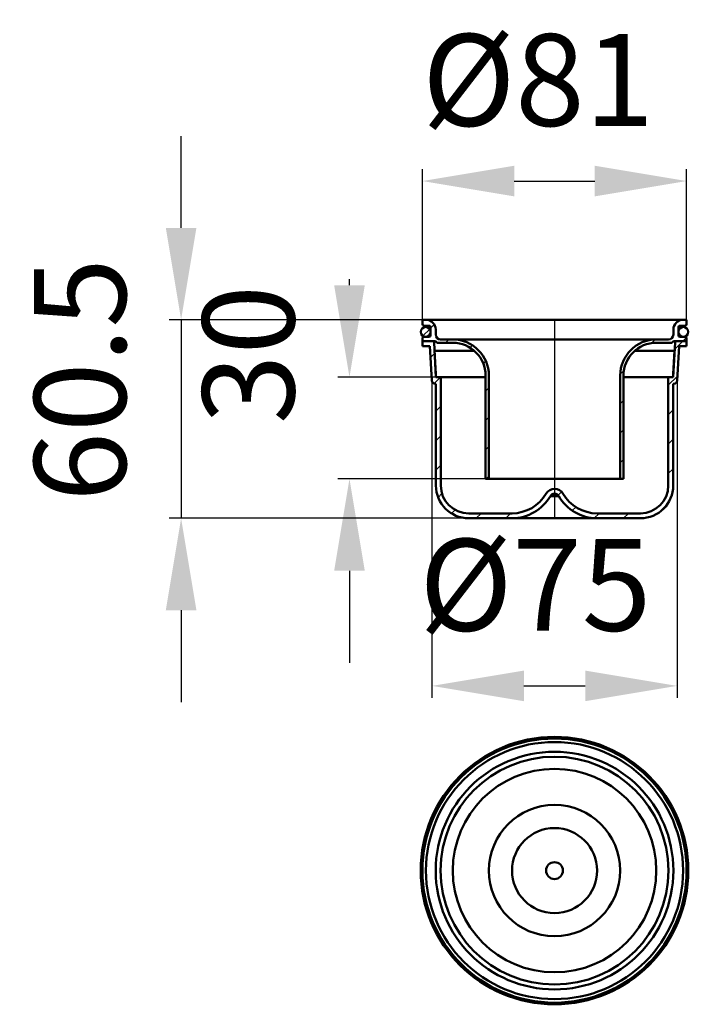
# Model space of a CAD drawing. Units: millimetres. Extents: x -66 to 138, y -16 to 284.
import ezdxf
from ezdxf.lldxf.tags import DXFTag

# ---------------------------------------------------------------- set-up
doc = ezdxf.new("R2010")
doc.units = ezdxf.units.MM
doc.header["$LTSCALE"] = 2
doc.layers.add('LC-001-100-D00-0', color=1, linetype='ByBlock')
doc.layers.add('LC-002-003-----0', color=2, linetype='ByBlock')
doc.styles.add('LCTX15-400-0-0pDIN-Schrift', font='STANDARD', dxfattribs={"width": 0.8, "oblique": 15, "height": 2.5})
tags = doc.linetypes.add('DASHDOT', pattern=[7.5, 5, -1.25, 0, -1.25]).pattern_tags.tags
tags[10:11] = [DXFTag(74, 4), DXFTag(75, 0), DXFTag(340, '0'), DXFTag(46, 1.0), DXFTag(50, 0.0), DXFTag(44, 0.0), DXFTag(45, 0.0)]
tags[8:9] = [DXFTag(74, 4), DXFTag(75, 0), DXFTag(340, '0'), DXFTag(46, 1.0), DXFTag(50, 0.0), DXFTag(44, 0.0), DXFTag(45, 0.0)]
tags[6:7] = [DXFTag(74, 4), DXFTag(75, 0), DXFTag(340, '0'), DXFTag(46, 1.0), DXFTag(50, 0.0), DXFTag(44, 0.0), DXFTag(45, 0.0)]
tags[4:5] = [DXFTag(74, 4), DXFTag(75, 0), DXFTag(340, '0'), DXFTag(46, 1.0), DXFTag(50, 0.0), DXFTag(44, 0.0), DXFTag(45, 0.0)]
doc.dimstyles.new('LC-DIM-L-0140-01-02', dxfattribs={"dimscale": 2, "dimtxt": 14, "dimasz": 14, "dimexe": 1.8, "dimexo": 0, "dimgap": 1.5, "dimtad": 1, "dimdec": 1, "dimtxsty": 'LCTX15-400-0-0pDIN-Schrift', "dimcen": 0, "dimclrd": 2, "dimclre": 2, "dimclrt": 2, "dimadec": 1, "dimazin": 2, "dimtfac": 0.71, "dimtdec": 4, "dimtofl": 0, "dimtmove": 0, "dimatfit": 1, "dimfxl": 1, "dimtolj": 1, "dimtzin": 0, "dimarcsym": 0})
doc.dimstyles.new('LC-DIM-L-0140-02-02', dxfattribs={"dimscale": 2, "dimtxt": 14, "dimasz": 14, "dimexe": 1.8, "dimexo": 0, "dimgap": 1.5, "dimtad": 1, "dimtxsty": 'LCTX15-400-0-0pDIN-Schrift', "dimcen": 0, "dimclrd": 2, "dimclre": 2, "dimclrt": 2, "dimazin": 2, "dimtfac": 0.71, "dimtdec": 4, "dimtofl": 0, "dimtmove": 0, "dimatfit": 1, "dimfxl": 1, "dimtolj": 1, "dimtzin": 0, "dimarcsym": 0})

# ---------------------------------------------------------------- blocks, each defined once
blk = doc.blocks.new('KLON1')
at = {"layer": 'LC-001-100-D00-0', "color": 7, "lineweight": 15}
for p, q in [((132.838607, 175.827097), (133.207261, 182.809489)), ((132.784876, 174.809489), (132.838607, 175.827097))]:
    blk.add_line(p, q, dxfattribs=at)
blk = doc.blocks.new('KLON2')
at = {"layer": 'LC-001-100-D00-0', "color": 7, "lineweight": 15}
for p, q in [((60.506453, 182.809489), (60.875108, 175.827097)), ((60.875108, 175.827097), (60.928839, 174.809489))]:
    blk.add_line(p, q, dxfattribs=at)
blk = doc.blocks.new('KLON3')
at = {"layer": 'LC-001-100-D00-0', "color": 7, "lineweight": 25}
for p, q in [((59.106857, 189.770547), (60.214265, 190.877955)), ((63.626055, 185.309489), (64.626055, 186.309489)), ((71.113334, 183.816512), (71.838061, 184.541238)), ((75.186432, 178.909354), (75.953075, 179.675996)), ((75.856857, 170.599523), (76.856857, 171.599523)), ((75.856857, 161.619267), (76.856857, 162.619267)), ((75.856857, 152.63901), (76.856857, 153.63901)), ((76.007591, 143.809489), (76.856857, 144.658754))]:
    blk.add_line(p, q, dxfattribs=at)
blk = doc.blocks.new('KLON4')
at = {"layer": 'LC-001-100-D00-0', "color": 7, "lineweight": 25}
for p, q in [((126.377873, 185.199514), (127.481439, 186.30308)), ((135.968104, 185.809489), (137.031636, 186.873021)), ((116.863265, 175.684906), (117.966832, 176.788473)), ((116.856857, 166.698242), (117.856857, 167.698242)), ((116.856857, 157.717986), (117.856857, 158.717986)), ((116.856857, 148.73773), (117.856857, 149.73773))]:
    blk.add_line(p, q, dxfattribs=at)
blk = doc.blocks.new('KLON5')
at = {"layer": 'LC-001-100-D00-0', "color": 7, "lineweight": 25}
for p, q in [((133.452077, 183.293462), (135.968104, 185.809489)), ((59.112165, 180.795599), (60.32887, 182.012304)), ((60.167946, 172.871124), (62.106311, 174.809489)), ((131.506857, 172.367986), (134.277839, 175.138968)), ((60.706857, 164.429779), (62.206857, 165.929779)), ((131.506857, 163.38773), (133.006857, 164.88773)), ((60.706857, 155.449523), (62.206857, 156.949523)), ((131.506857, 154.407474), (133.006857, 155.907474)), ((60.706857, 146.469267), (62.206857, 147.969267)), ((131.506857, 145.427218), (133.006857, 146.927218)), ((61.391314, 138.173467), (62.569856, 139.352009)), ((97.962281, 138.82341), (99.023435, 139.884564)), ((102.260981, 134.141854), (103.343296, 135.224169)), ((128.538983, 133.479087), (131.337258, 136.277363)), ((65.481449, 133.283346), (66.57784, 134.379737)), ((72.987848, 131.809489), (74.487848, 133.309489)), ((81.968104, 131.809489), (83.468104, 133.309489)), ((108.939309, 131.839925), (110.408872, 133.309489)), ((117.889128, 131.809489), (119.389128, 133.309489))]:
    blk.add_line(p, q, dxfattribs=at)
blk = doc.blocks.new('*D6')
at = {"layer": 'Defpoints', "color": 0}
for p in [(137.106857, 234.582141), (56.606857, 192.309489), (137.106857, 192.309489)]:
    blk.add_point(p, dxfattribs=at)
at = {"layer": 'LC-001-100-D00-0', "color": 2, "lineweight": -2}
for p, q in [((56.606857, 192.309489), (56.606857, 238.182141)), ((137.106857, 192.309489), (137.106857, 238.182141)), ((84.606857, 234.582141), (109.106857, 234.582141))]:
    blk.add_line(p, q, dxfattribs=at)
at = {"layer": 'LC-001-100-D00-0', "color": 2}
for points in [[(84.606857, 239.248807), (84.606857, 229.915474), (56.606857, 234.582141)], [(109.106857, 229.915474), (109.106857, 239.248807), (137.106857, 234.582141)]]:
    blk.add_solid(points, dxfattribs=at)
at = {"layer": 'LC-001-100-D00-0', "color": 2, "insert": (91.872664, 265.382141), "char_height": 28, "attachment_point": 5, "style": 'LCTX15-400-0-0pDIN-Schrift'}
blk.add_mtext('\\A1;%%c81', dxfattribs=at)
blk = doc.blocks.new('*D7')
at = {"layer": 'Defpoints', "color": 0}
for p in [(34.387244, 174.809489), (60.706857, 174.809489), (75.856857, 143.809489)]:
    blk.add_point(p, dxfattribs=at)
at = {"layer": 'LC-001-100-D00-0', "color": 2, "lineweight": -2}
for p, q in [((34.387244, 202.809489), (34.387244, 204.638367)), ((60.706857, 174.809489), (30.787244, 174.809489)), ((75.856857, 143.809489), (30.787244, 143.809489)), ((34.387244, 115.809489), (34.387244, 87.809489))]:
    blk.add_line(p, q, dxfattribs=at)
at = {"layer": 'LC-001-100-D00-0', "color": 2}
for points in [[(29.720577, 202.809489), (39.053911, 202.809489), (34.387244, 174.809489)], [(39.053911, 115.809489), (29.720577, 115.809489), (34.387244, 143.809489)]]:
    blk.add_solid(points, dxfattribs=at)
at = {"layer": 'LC-001-100-D00-0', "color": 2, "insert": (3.587244, 181.716141), "char_height": 28, "attachment_point": 5, "rotation": 90, "style": 'LCTX15-400-0-0pDIN-Schrift'}
blk.add_mtext('\\A1;30', dxfattribs=at)
blk = doc.blocks.new('*D8')
at = {"layer": 'Defpoints', "color": 0}
for p in [(56.606857, 192.309489), (-16.907439, 131.809489), (70.706857, 131.809489)]:
    blk.add_point(p, dxfattribs=at)
at = {"layer": 'LC-001-100-D00-0', "color": 2, "lineweight": -2}
for p, q in [((-16.907439, 220.309489), (-16.907439, 248.309489)), ((56.606857, 192.309489), (-20.507439, 192.309489)), ((-16.907439, 192.309489), (-16.907439, 131.809489)), ((70.706857, 131.809489), (-20.507439, 131.809489)), ((-16.907439, 103.809489), (-16.907439, 75.809489))]:
    blk.add_line(p, q, dxfattribs=at)
at = {"layer": 'LC-001-100-D00-0', "color": 2}
for points in [[(-21.574105, 220.309489), (-12.240772, 220.309489), (-16.907439, 192.309489)], [(-12.240772, 103.809489), (-21.574105, 103.809489), (-16.907439, 131.809489)]]:
    blk.add_solid(points, dxfattribs=at)
at = {"layer": 'LC-001-100-D00-0', "color": 2, "insert": (-47.707439, 173.994141), "char_height": 28, "attachment_point": 5, "rotation": 90, "style": 'LCTX15-400-0-0pDIN-Schrift'}
blk.add_mtext('\\A1;60.5', dxfattribs=at)
blk = doc.blocks.new('*D9')
at = {"layer": 'Defpoints', "color": 0}
for p in [(59.515227, 173.752355), (134.198488, 173.752355), (134.198488, 80.736141)]:
    blk.add_point(p, dxfattribs=at)
at = {"layer": 'LC-002-003-----0', "color": 2, "lineweight": -2}
for p, q in [((59.515227, 173.752355), (59.515227, 77.136141)), ((134.198488, 173.752355), (134.198488, 77.136141)), ((87.515227, 80.736141), (106.198488, 80.736141))]:
    blk.add_line(p, q, dxfattribs=at)
at = {"layer": 'LC-002-003-----0', "color": 2}
for points in [[(87.515227, 85.402807), (87.515227, 76.069474), (59.515227, 80.736141)], [(106.198488, 76.069474), (106.198488, 85.402807), (134.198488, 80.736141)]]:
    blk.add_solid(points, dxfattribs=at)
at = {"layer": 'LC-002-003-----0', "color": 2, "insert": (90.988273, 111.536141), "char_height": 28, "attachment_point": 5, "style": 'LCTX15-400-0-0pDIN-Schrift'}
blk.add_mtext('\\A1;%%c75', dxfattribs=at)

msp = doc.modelspace()

# ---------------------------------------------------------------- linework, layer by layer
at = {"layer": 'LC-001-100-D00-0', "color": 7, "lineweight": 50}
for p, q in [((56.606857, 192.309489), (56.606857, 191.009623)), ((57.685153, 192.309489), (56.606857, 192.309489)), ((57.685153, 192.309489), (136.028561, 192.309489)), ((137.106857, 192.309489), (136.028561, 192.309489)), ((137.106857, 191.009623), (137.106857, 192.309489)), ((57.106991, 190.509489), (58.606723, 190.509489)), ((59.096754, 190.109489), (57.606857, 190.109489)), ((59.106857, 190.003911), (59.106857, 187.609623)), ((60.656857, 187.809489), (60.656857, 189.309622)), ((133.056857, 189.309622), (133.056857, 187.809489)), ((134.606857, 187.609623), (134.606857, 190.003911)), ((136.106857, 190.109489), (134.61696, 190.109489)), ((135.106991, 190.509489), (136.606723, 190.509489)), ((56.606991, 186.609489), (56.606991, 185.809489)), ((58.606723, 187.109489), (57.106991, 187.109489)), ((65.856857, 186.309489), (62.156857, 186.309489)), ((65.856857, 186.309489), (127.856857, 186.309489)), ((131.556857, 186.309489), (127.856857, 186.309489)), ((136.606723, 187.109489), (135.106991, 187.109489)), ((137.106723, 185.809489), (137.106723, 186.609489)), ((56.606857, 184.309489), (56.606857, 185.809489)), ((56.606857, 185.809489), (59.655159, 185.809489)), ((58.911077, 184.309489), (56.606857, 184.309489)), ((56.606991, 185.809489), (60.606857, 185.809489)), ((59.515227, 173.752355), (58.911077, 184.309489)), ((60.154342, 185.338054), (60.706857, 174.809489)), ((60.606857, 185.809489), (61.106857, 185.309489)), ((61.106857, 185.309489), (65.857099, 185.309489)), ((127.856615, 185.309489), (132.606857, 185.309489)), ((132.606857, 185.309489), (133.106857, 185.809489)), ((133.006857, 174.809489), (133.559373, 185.338054)), ((133.106857, 185.809489), (137.106723, 185.809489)), ((134.058556, 185.809489), (137.106857, 185.809489)), ((134.802638, 184.309489), (134.198488, 173.752355)), ((137.106857, 184.309489), (134.802638, 184.309489)), ((137.106857, 185.809489), (137.106857, 184.309489)), ((60.506453, 182.809489), (72.471235, 182.809489)), ((121.242479, 182.809489), (133.207261, 182.809489)), ((60.706857, 174.809489), (62.206857, 174.809489)), ((62.206857, 174.809489), (62.206857, 141.809489)), ((75.856857, 174.809489), (62.206857, 174.809489)), ((75.856857, 175.309489), (75.856857, 143.809489)), ((76.856857, 143.809489), (76.856857, 175.309489)), ((116.856857, 175.309489), (116.856857, 143.809489)), ((117.856857, 143.809489), (117.856857, 175.309489)), ((131.506857, 174.809489), (117.856857, 174.809489)), ((131.506857, 141.809489), (131.506857, 174.809489)), ((131.506857, 174.809489), (133.006857, 174.809489)), ((60.706857, 172.809489), (60.513593, 172.809489)), ((60.706857, 141.809489), (60.706857, 172.809489)), ((133.200121, 172.809489), (133.006857, 172.809489)), ((133.006857, 172.809489), (133.006857, 141.809489)), ((75.856857, 143.809489), (76.856857, 143.809489)), ((76.856857, 143.809489), (116.856857, 143.809489)), ((116.856857, 143.809489), (117.856857, 143.809489)), ((98.129858, 138.60288), (95.583857, 138.60288)), ((70.706857, 133.309489), (83.904613, 133.309489)), ((109.809101, 133.309489), (123.006857, 133.309489)), ((83.906862, 131.809489), (70.706857, 131.809489)), ((109.806852, 131.809489), (83.906862, 131.809489)), ((123.006857, 131.809489), (109.806852, 131.809489))]:
    msp.add_line(p, q, dxfattribs=at)
at = {"layer": 'LC-001-100-D00-0', "color": 7, "linetype": 'DASHDOT', "lineweight": 25}
msp.add_line((96.856857, 192.309489), (96.856857, 131.809489), dxfattribs=at)
at = {"layer": 'LC-001-100-D00-0', "color": 7, "lineweight": 25}
msp.add_line((56.729296, 187.392982), (58.823363, 189.487049), dxfattribs=at)
at = {"layer": 'LC-001-100-D00-0', "color": 7, "lineweight": 50}
for centre, radius in [((57.606857, 188.609489), 1.5), ((136.106857, 188.609489), 1.5), ((96.856857, 24.448989), 40.75), ((96.856857, 24.448989), 40.25), ((96.856857, 24.448989), 39.171704), ((96.856857, 24.448989), 36.2), ((96.856857, 24.448989), 34.7), ((96.856857, 24.448989), 31), ((96.856857, 24.448989), 20), ((96.856857, 24.448989), 12.952244), ((96.856857, 24.448989), 2.563669)]:
    msp.add_circle(centre, radius, dxfattribs=at)
for centre, radius, start, end in [((57.656857, 189.309622), 3, 0, 89.459573), ((136.056857, 189.309622), 3, 90.540427, 180), ((57.106991, 191.009623), 0.500134, 180, 270), ((58.606723, 190.009325), 0.500163, 359.379825, 90), ((135.106991, 190.009325), 0.500163, 90, 180.620175), ((136.606723, 191.009623), 0.500134, 270, 0), ((57.106991, 186.609489), 0.5, 90, 180), ((58.606723, 187.609623), 0.500134, 270, 0), ((62.156857, 187.809489), 1.5, 180, 270), ((65.856857, 175.309489), 11, 0, 90), ((127.856857, 175.309489), 11, 90, 180), ((131.556857, 187.809489), 1.5, 270, 0), ((135.106991, 187.609623), 0.500134, 180, 270), ((136.606723, 186.609489), 0.5, 0, 90), ((59.655159, 185.309489), 0.5, 3.275167, 90), ((65.856857, 175.309489), 10, 0, 89.998614), ((127.856857, 175.309489), 10, 90.001386, 180), ((134.058556, 185.309489), 0.5, 90, 176.724833), ((60.513593, 173.809489), 1, 183.275266, 270), ((133.200121, 173.809489), 1, 270, 356.724734), ((70.706857, 141.809489), 10, 180, 270), ((70.706857, 141.809489), 8.5, 180, 270), ((123.006857, 141.809489), 10, 270, 0), ((123.006857, 141.809489), 8.5, 270, 0), ((83.867536, 145.309431), 12, 270.17703, 330.319993), ((83.867536, 145.309431), 13.5, 270.166905, 330.2127), ((96.856857, 137.809489), 3, 31.289248, 148.710752), ((96.856857, 137.809489), 1.5, 31.933009, 148.066991), ((109.846178, 145.309431), 13.5, 209.7873, 269.833095), ((109.846178, 145.309431), 12, 209.680007, 269.82297)]:
    msp.add_arc(centre, radius, start, end, dxfattribs=at)

# ---------------------------------------------------------------- block references
at = {"layer": 'LC-001-100-D00-0', "color": 7, "lineweight": 25}
for name in ['KLON3', 'KLON4', 'KLON5']:
    msp.add_blockref(name, (0, 0), dxfattribs=at)
at = {"layer": 'LC-001-100-D00-0', "color": 7, "lineweight": 50}
for name in ['KLON2', 'KLON1']:
    msp.add_blockref(name, (0, 0), dxfattribs=at)

# ---------------------------------------------------------------- dimensions: what is measured, and where the dimension line sits
at = {"layer": 'LC-001-100-D00-0', "color": 7, "lineweight": 25}
dim = msp.add_linear_dim(base=(137.106857, 234.582141), p1=(56.606857, 192.309489), p2=(137.106857, 192.309489), text='%%c81', dimstyle='LC-DIM-L-0140-01-02', dxfattribs=at)
dim.commit()
dim.dimension.update_dxf_attribs({"geometry": '*D6', "text_midpoint": (91.872664, 265.382141), "dimtype": 160})
for base, p1, p2, text, dimstyle, picture, middle in [((-16.907439, 131.809489), (56.606857, 192.309489), (70.706857, 131.809489), '60.5', 'LC-DIM-L-0140-01-02', '*D8', (-47.707439, 173.994141)), ((34.387244, 174.809489), (75.856857, 143.809489), (60.706857, 174.809489), '30', 'LC-DIM-L-0140-02-02', '*D7', (3.587244, 181.716141))]:
    dim = msp.add_linear_dim(base=base, p1=p1, p2=p2, angle=90, text=text, dimstyle=dimstyle, dxfattribs=at)
    dim.commit()
    dim.dimension.update_dxf_attribs({"geometry": picture, "text_midpoint": middle, "dimtype": 160, "text_rotation": 90})
at = {"layer": 'LC-002-003-----0', "color": 7, "lineweight": 25}
dim = msp.add_linear_dim(base=(134.198488, 80.736141), p1=(59.515227, 173.752355), p2=(134.198488, 173.752355), text='%%c75', dimstyle='LC-DIM-L-0140-02-02', dxfattribs=at)
dim.commit()
dim.dimension.update_dxf_attribs({"geometry": '*D9', "text_midpoint": (90.988273, 111.536141), "dimtype": 160})

doc.saveas('drawing.dxf')
